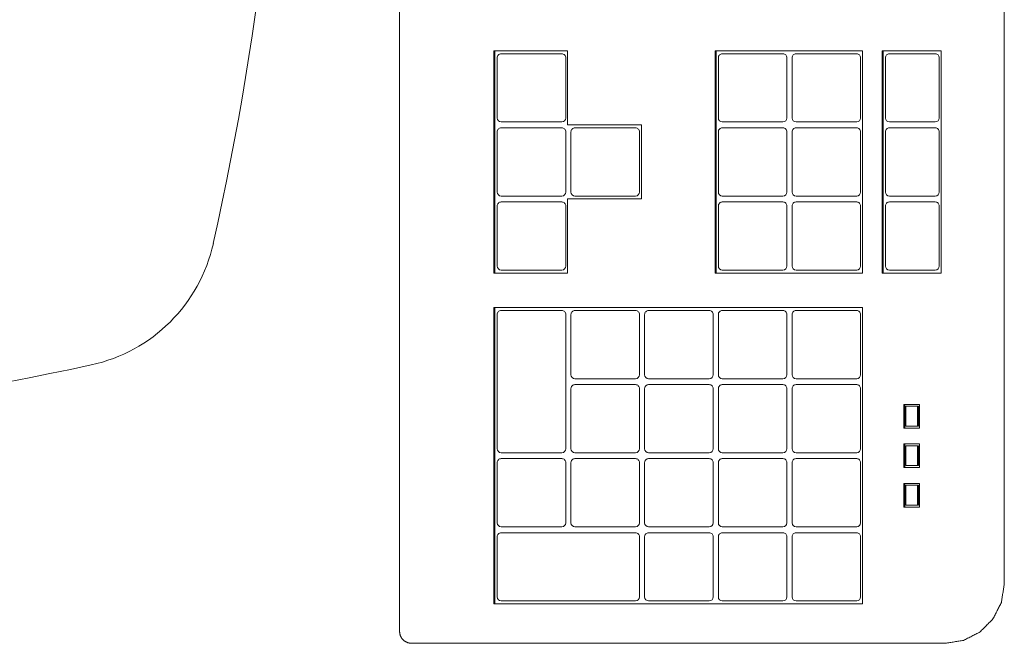
# Model space of a CAD drawing. Units: centimetres. Extents: x -1736 to 60276, y -23818 to 15565.
# Drawn here: x 3841 to 3866, y -1379 to -1364 of the extents above; entities that cross this region are included whole.
import ezdxf

# ---------------------------------------------------------------- set-up
doc = ezdxf.new("R2010")
doc.units = ezdxf.units.CM
doc.layers.add('0-Arredi', color=252, linetype='Continuous', lineweight=9)

# ---------------------------------------------------------------- blocks, each defined once
blk = doc.blocks.new('X-Arredo metrico_Sedia_computer postazione - X-Arredo metrico_Sedia_computer postazione-13241916-Livello_A_3_SDP - 100')
at = {"layer": '0-Arredi'}
for p, q in [((25.565, 18.156), (-16.435, 18.156)), ((12.065, 16.556), (17.69, 16.556)), ((12.065, 15.061), (12.065, 16.556)), ((12.24, 16.507), (13.765, 16.507)), ((14.115, 16.507), (15.64, 16.507)), ((15.99, 16.507), (17.515, 16.507)), ((17.69, 16.556), (17.69, 15.061)), ((27.065, 16.582), (27.065, 16.66)), ((27.065, 5.113), (27.065, 16.582)), ((12.14, 16.39), (12.14, 16.407)), ((12.14, 15.244), (12.14, 16.39)), ((13.865, 16.39), (13.865, 16.407)), ((13.865, 15.244), (13.865, 16.39)), ((14.015, 16.407), (14.015, 16.39)), ((14.015, 16.39), (14.015, 15.244)), ((15.74, 16.39), (15.74, 16.407)), ((15.74, 15.244), (15.74, 16.39)), ((15.89, 16.407), (15.89, 16.39)), ((15.89, 16.39), (15.89, 15.244)), ((17.615, 16.39), (17.615, 16.407)), ((17.615, 15.244), (17.615, 16.39)), ((21.015, 15.609), (21.015, 16.008)), ((21.015, 16.008), (21.615, 16.008)), ((21.065, 15.984), (21.065, 15.958)), ((21.565, 15.984), (21.065, 15.984)), ((21.565, 15.958), (21.565, 15.984)), ((21.615, 16.008), (21.615, 15.609)), ((22.015, 15.609), (22.015, 16.008)), ((22.015, 16.008), (22.615, 16.008)), ((22.065, 15.984), (22.065, 15.958)), ((22.565, 15.984), (22.065, 15.984)), ((22.565, 15.958), (22.565, 15.984)), ((22.615, 16.008), (22.615, 15.609)), ((23.015, 15.609), (23.015, 16.008)), ((23.015, 16.008), (23.615, 16.008)), ((23.065, 15.984), (23.065, 15.958)), ((23.565, 15.984), (23.065, 15.984)), ((23.565, 15.958), (23.565, 15.984)), ((23.615, 16.008), (23.615, 15.609)), ((21.065, 15.958), (21.565, 15.958)), ((21.065, 15.958), (21.065, 15.659)), ((21.565, 15.659), (21.565, 15.958)), ((22.065, 15.958), (22.565, 15.958)), ((22.065, 15.958), (22.065, 15.659)), ((22.565, 15.659), (22.565, 15.958)), ((23.065, 15.958), (23.565, 15.958)), ((23.065, 15.958), (23.065, 15.659)), ((23.565, 15.659), (23.565, 15.958)), ((21.015, 15.635), (21.615, 15.635)), ((21.615, 15.609), (21.015, 15.609)), ((21.065, 15.659), (21.565, 15.659)), ((22.015, 15.635), (22.615, 15.635)), ((22.615, 15.609), (22.015, 15.609)), ((22.065, 15.659), (22.565, 15.659)), ((23.015, 15.635), (23.615, 15.635)), ((23.615, 15.609), (23.015, 15.609)), ((23.065, 15.659), (23.565, 15.659)), ((12.065, 15.087), (17.69, 15.087)), ((17.69, 15.061), (12.065, 15.061)), ((12.24, 15.144), (13.765, 15.144)), ((14.115, 15.144), (15.64, 15.144)), ((15.99, 15.144), (17.515, 15.144)), ((12.065, 10.827), (12.065, 14.563)), ((12.065, 14.563), (17.69, 14.563)), ((12.24, 14.515), (13.765, 14.515)), ((14.115, 14.515), (15.64, 14.515)), ((15.99, 14.515), (17.515, 14.515)), ((17.69, 14.563), (17.69, 10.827)), ((18.565, 14.563), (26.065, 14.563)), ((18.565, 5.224), (18.565, 14.563)), ((18.74, 14.515), (20.265, 14.515)), ((20.615, 14.515), (22.14, 14.515)), ((22.49, 14.515), (24.015, 14.515)), ((24.365, 14.515), (25.89, 14.515)), ((26.065, 14.563), (26.065, 5.224)), ((12.14, 14.398), (12.14, 14.415)), ((12.14, 12.878), (12.14, 14.398)), ((13.865, 14.398), (13.865, 14.415)), ((13.865, 12.878), (13.865, 14.398)), ((14.015, 14.398), (14.015, 14.415)), ((14.015, 12.878), (14.015, 14.398)), ((15.74, 14.398), (15.74, 14.415)), ((15.74, 12.878), (15.74, 14.398)), ((15.89, 14.398), (15.89, 14.415)), ((15.89, 12.878), (15.89, 14.398)), ((17.615, 14.398), (17.615, 14.415)), ((17.615, 12.878), (17.615, 14.398)), ((18.64, 14.398), (18.64, 14.415)), ((18.64, 12.878), (18.64, 14.398)), ((20.365, 14.398), (20.365, 14.415)), ((20.365, 12.878), (20.365, 14.398)), ((20.515, 14.398), (20.515, 14.415)), ((20.515, 12.878), (20.515, 14.398)), ((22.24, 14.398), (22.24, 14.415)), ((22.24, 12.878), (22.24, 14.398)), ((22.39, 14.398), (22.39, 14.415)), ((22.39, 12.878), (22.39, 14.398)), ((24.115, 14.398), (24.115, 14.415)), ((24.115, 12.878), (24.115, 14.398)), ((24.265, 14.398), (24.265, 14.415)), ((24.265, 12.878), (24.265, 14.398)), ((25.99, 14.398), (25.99, 14.415)), ((25.99, 12.878), (25.99, 14.398)), ((12.24, 12.778), (13.765, 12.778)), ((14.115, 12.778), (15.64, 12.778)), ((15.99, 12.778), (17.515, 12.778)), ((18.74, 12.778), (20.265, 12.778)), ((20.615, 12.778), (22.14, 12.778)), ((22.49, 12.778), (24.015, 12.778)), ((24.365, 12.778), (25.89, 12.778)), ((12.14, 12.53), (12.14, 12.547)), ((12.14, 11.01), (12.14, 12.53)), ((12.24, 12.647), (13.765, 12.647)), ((13.865, 12.53), (13.865, 12.547)), ((13.865, 11.01), (13.865, 12.53)), ((14.015, 12.53), (14.015, 12.547)), ((14.015, 11.01), (14.015, 12.53)), ((14.115, 12.647), (15.64, 12.647)), ((15.74, 12.53), (15.74, 12.547)), ((15.74, 11.01), (15.74, 12.53)), ((15.89, 12.53), (15.89, 12.547)), ((15.89, 11.01), (15.89, 12.53)), ((15.99, 12.647), (17.515, 12.647)), ((17.615, 12.53), (17.615, 12.547)), ((17.615, 11.01), (17.615, 12.53)), ((18.64, 12.53), (18.64, 12.547)), ((18.64, 11.01), (18.64, 12.53)), ((18.74, 12.647), (20.265, 12.647)), ((20.365, 12.53), (20.365, 12.547)), ((20.365, 11.01), (20.365, 12.53)), ((20.515, 12.53), (20.515, 12.547)), ((20.515, 11.01), (20.515, 12.53)), ((20.615, 12.647), (22.14, 12.647)), ((22.24, 12.53), (22.24, 12.547)), ((22.24, 11.01), (22.24, 12.53)), ((22.39, 12.53), (22.39, 12.547)), ((22.39, 11.01), (22.39, 12.53)), ((22.49, 12.647), (24.015, 12.647)), ((24.115, 12.53), (24.115, 12.547)), ((24.115, 11.01), (24.115, 12.53)), ((24.265, 12.53), (24.265, 12.547)), ((24.265, 11.01), (24.265, 12.53)), ((24.365, 12.647), (25.89, 12.647)), ((25.99, 12.53), (25.99, 12.547)), ((25.99, 11.01), (25.99, 12.53)), ((12.065, 10.854), (17.69, 10.854)), ((17.69, 10.827), (12.065, 10.827)), ((12.24, 10.91), (13.765, 10.91)), ((14.115, 10.91), (15.64, 10.91)), ((15.99, 10.91), (17.515, 10.91)), ((18.74, 10.91), (20.265, 10.91)), ((18.74, 10.779), (20.265, 10.779)), ((20.615, 10.91), (22.14, 10.91)), ((20.615, 10.779), (22.14, 10.779)), ((22.49, 10.91), (24.015, 10.91)), ((22.49, 10.779), (24.015, 10.779)), ((24.365, 10.91), (25.89, 10.91)), ((24.365, 10.779), (25.89, 10.779)), ((18.64, 10.662), (18.64, 10.679)), ((18.64, 9.143), (18.64, 10.662)), ((20.365, 10.662), (20.365, 10.679)), ((20.365, 9.143), (20.365, 10.662)), ((20.515, 10.662), (20.515, 10.679)), ((20.515, 9.143), (20.515, 10.662)), ((22.24, 10.662), (22.24, 10.679)), ((22.24, 9.143), (22.24, 10.662)), ((22.39, 10.662), (22.39, 10.679)), ((22.39, 9.143), (22.39, 10.662)), ((24.115, 10.662), (24.115, 10.679)), ((24.115, 9.143), (24.115, 10.662)), ((24.265, 10.662), (24.265, 10.679)), ((24.265, 9.143), (24.265, 10.662)), ((25.99, 10.662), (25.99, 10.679)), ((25.99, 9.143), (25.99, 10.662)), ((18.74, 9.043), (20.265, 9.043)), ((20.615, 9.043), (22.14, 9.043)), ((22.49, 9.043), (24.015, 9.043)), ((24.365, 9.043), (25.89, 9.043)), ((13.94, 8.96), (15.815, 8.96)), ((13.94, 7.092), (13.94, 8.96)), ((14.015, 8.794), (14.015, 8.811)), ((14.015, 7.275), (14.015, 8.794)), ((14.115, 8.911), (15.64, 8.911)), ((15.74, 8.794), (15.74, 8.811)), ((15.74, 7.275), (15.74, 8.794)), ((15.815, 8.96), (15.815, 7.092)), ((18.64, 8.794), (18.64, 8.811)), ((18.64, 7.275), (18.64, 8.794)), ((18.74, 8.911), (20.265, 8.911)), ((20.365, 8.794), (20.365, 8.811)), ((20.365, 7.275), (20.365, 8.794)), ((20.515, 8.794), (20.515, 8.811)), ((20.515, 7.275), (20.515, 8.794)), ((20.615, 8.911), (22.14, 8.911)), ((22.24, 8.794), (22.24, 8.811)), ((22.24, 7.275), (22.24, 8.794)), ((22.39, 8.794), (22.39, 8.811)), ((22.39, 7.275), (22.39, 8.794)), ((22.49, 8.911), (24.015, 8.911)), ((24.115, 8.794), (24.115, 8.811)), ((24.115, 7.275), (24.115, 8.794)), ((24.265, 8.794), (24.265, 8.811)), ((24.265, 5.407), (24.265, 8.794)), ((24.365, 8.911), (25.89, 8.911)), ((25.99, 8.794), (25.99, 8.811)), ((25.99, 5.407), (25.99, 8.794)), ((12.065, 7.092), (13.94, 7.092)), ((12.065, 5.224), (12.065, 7.092)), ((12.24, 7.043), (13.765, 7.043)), ((14.115, 7.175), (15.64, 7.175)), ((14.115, 7.043), (15.64, 7.043)), ((15.815, 7.092), (17.69, 7.092)), ((15.99, 7.043), (17.515, 7.043)), ((17.69, 7.092), (17.69, 5.224)), ((18.74, 7.175), (20.265, 7.175)), ((18.74, 7.043), (22.14, 7.043)), ((20.615, 7.175), (22.14, 7.175)), ((22.49, 7.175), (24.015, 7.175)), ((22.49, 7.043), (24.015, 7.043)), ((12.14, 6.926), (12.14, 6.944)), ((12.14, 5.407), (12.14, 6.926)), ((13.865, 6.926), (13.865, 6.944)), ((13.865, 5.407), (13.865, 6.926)), ((14.015, 6.926), (14.015, 6.944)), ((14.015, 5.407), (14.015, 6.926)), ((15.74, 6.926), (15.74, 6.944)), ((15.74, 5.407), (15.74, 6.926)), ((15.89, 6.926), (15.89, 6.944)), ((15.89, 5.407), (15.89, 6.926)), ((17.615, 6.926), (17.615, 6.944)), ((17.615, 5.407), (17.615, 6.926)), ((18.64, 6.926), (18.64, 6.944)), ((18.64, 5.407), (18.64, 6.926)), ((22.24, 6.926), (22.24, 6.944)), ((22.24, 5.407), (22.24, 6.926)), ((22.39, 6.926), (22.39, 6.944)), ((22.39, 5.407), (22.39, 6.926)), ((24.115, 6.926), (24.115, 6.944)), ((24.115, 5.407), (24.115, 6.926)), ((12.065, 5.25), (17.69, 5.25)), ((12.24, 5.307), (13.765, 5.307)), ((14.115, 5.307), (15.64, 5.307)), ((15.99, 5.307), (17.515, 5.307)), ((18.565, 5.25), (26.065, 5.25)), ((18.74, 5.307), (22.14, 5.307)), ((22.49, 5.307), (24.015, 5.307)), ((24.365, 5.307), (25.89, 5.307)), ((17.69, 5.224), (12.065, 5.224)), ((26.065, 5.224), (18.565, 5.224)), ((27.065, 3.137), (27.065, 5.113)), ((-17.635, 2.831), (26.765, 2.831))]:
    blk.add_line(p, q, dxfattribs=at)
for centre, radius, start, end in [((12.24, 15.244), 0.1, 180, 270), ((13.765, 15.244), 0.1, 270, 0), ((14.115, 15.244), 0.1, 180, 270), ((15.64, 15.244), 0.1, 270, 0), ((15.99, 15.244), 0.1, 180, 270), ((17.515, 15.244), 0.1, 270, 0), ((12.24, 12.878), 0.1, 180, 270), ((13.765, 12.878), 0.1, 270, 0), ((14.115, 12.878), 0.1, 180, 270), ((15.64, 12.878), 0.1, 270, 0), ((15.99, 12.878), 0.1, 180, 270), ((17.515, 12.878), 0.1, 270, 0), ((18.74, 12.878), 0.1, 180, 270), ((20.265, 12.878), 0.1, 270, 0), ((20.615, 12.878), 0.1, 180, 270), ((22.14, 12.878), 0.1, 270, 0), ((22.49, 12.878), 0.1, 180, 270), ((24.015, 12.878), 0.1, 270, 0), ((24.365, 12.878), 0.1, 180, 270), ((25.89, 12.878), 0.1, 270, 0), ((12.24, 11.01), 0.1, 180, 270), ((13.765, 11.01), 0.1, 270, 0), ((14.115, 11.01), 0.1, 180, 270), ((15.64, 11.01), 0.1, 270, 0), ((15.99, 11.01), 0.1, 180, 270), ((17.515, 11.01), 0.1, 270, 0), ((18.74, 11.01), 0.1, 180, 270), ((20.265, 11.01), 0.1, 270, 0), ((20.615, 11.01), 0.1, 180, 270), ((22.14, 11.01), 0.1, 270, 0), ((22.49, 11.01), 0.1, 180, 270), ((24.015, 11.01), 0.1, 270, 0), ((24.365, 11.01), 0.1, 180, 270), ((25.89, 11.01), 0.1, 270, 0), ((18.74, 9.143), 0.1, 180, 270), ((20.265, 9.143), 0.1, 270, 0), ((20.615, 9.143), 0.1, 180, 270), ((22.14, 9.143), 0.1, 270, 0), ((22.49, 9.143), 0.1, 180, 270), ((24.015, 9.143), 0.1, 270, 0), ((24.365, 9.143), 0.1, 180, 270), ((25.89, 9.143), 0.1, 270, 0), ((14.115, 7.275), 0.1, 180, 270), ((15.64, 7.275), 0.1, 270, 0), ((18.74, 7.275), 0.1, 180, 270), ((20.265, 7.275), 0.1, 270, 0), ((20.615, 7.275), 0.1, 180, 270), ((22.14, 7.275), 0.1, 270, 0), ((22.49, 7.275), 0.1, 180, 270), ((24.015, 7.275), 0.1, 270, 0), ((12.24, 5.407), 0.1, 180, 270), ((13.765, 5.407), 0.1, 270, 0), ((14.115, 5.407), 0.1, 180, 270), ((15.64, 5.407), 0.1, 270, 0), ((15.99, 5.407), 0.1, 180, 270), ((17.515, 5.407), 0.1, 270, 0), ((18.74, 5.407), 0.1, 180, 270), ((22.14, 5.407), 0.1, 270, 0), ((22.49, 5.407), 0.1, 180, 270), ((24.015, 5.407), 0.1, 270, 0), ((24.365, 5.407), 0.1, 180, 270), ((25.89, 5.407), 0.1, 270, 0), ((-0.219, -78.975), 78.975, 77.45221, 102.23055), ((16.059, -5.839), 4.05, 12.2305, 77.4522), ((-57.165, -21.712), 78.975, 347.45221, 12.23055)]:
    blk.add_arc(centre, radius, start, end, dxfattribs=at)
for centre, start_param, end_param in [((12.24, 16.407), 1.570796, 3.141593), ((13.765, 16.407), 0, 1.570796), ((14.115, 16.407), 1.570796, 3.141593), ((15.64, 16.407), 0, 1.570796), ((15.99, 16.407), 1.570796, 3.141593), ((17.515, 16.407), 0, 1.570796), ((12.24, 14.415), 1.570796, 3.141593), ((13.765, 14.415), 0, 1.570796), ((14.115, 14.415), 1.570796, 3.141593), ((15.64, 14.415), 0, 1.570796), ((15.99, 14.415), 1.570796, 3.141593), ((17.515, 14.415), 0, 1.570796), ((18.74, 14.415), 1.570796, 3.141593), ((20.265, 14.415), 0, 1.570796), ((20.615, 14.415), 1.570796, 3.141593), ((22.14, 14.415), 0, 1.570796), ((22.49, 14.415), 1.570796, 3.141593), ((24.015, 14.415), 0, 1.570796), ((24.365, 14.415), 1.570796, 3.141593), ((25.89, 14.415), 0, 1.570796), ((12.24, 12.547), 1.570796, 3.141593), ((13.765, 12.547), 0, 1.570796), ((14.115, 12.547), 1.570796, 3.141593), ((15.64, 12.547), 0, 1.570796), ((15.99, 12.547), 1.570796, 3.141593), ((17.515, 12.547), 0, 1.570796), ((18.74, 12.547), 1.570796, 3.141593), ((20.265, 12.547), 0, 1.570796), ((20.615, 12.547), 1.570796, 3.141593), ((22.14, 12.547), 0, 1.570796), ((22.49, 12.547), 1.570796, 3.141593), ((24.015, 12.547), 0, 1.570796), ((24.365, 12.547), 1.570796, 3.141593), ((25.89, 12.547), 0, 1.570796), ((18.74, 10.679), 1.570796, 3.141593), ((20.265, 10.679), 0, 1.570796), ((20.615, 10.679), 1.570796, 3.141593), ((22.14, 10.679), 0, 1.570796), ((22.49, 10.679), 1.570796, 3.141593), ((24.015, 10.679), 0, 1.570796), ((24.365, 10.679), 1.570796, 3.141593), ((25.89, 10.679), 0, 1.570796), ((14.115, 8.811), 1.570796, 3.141593), ((15.64, 8.811), 0, 1.570796), ((18.74, 8.811), 1.570796, 3.141593), ((20.265, 8.811), 0, 1.570796), ((20.615, 8.811), 1.570796, 3.141593), ((22.14, 8.811), 0, 1.570796), ((22.49, 8.811), 1.570796, 3.141593), ((24.015, 8.811), 0, 1.570796), ((24.365, 8.811), 1.570796, 3.141593), ((25.89, 8.811), 0, 1.570796), ((12.24, 6.944), 1.570796, 3.141593), ((13.765, 6.944), 0, 1.570796), ((14.115, 6.944), 1.570796, 3.141593), ((15.64, 6.944), 0, 1.570796), ((15.99, 6.944), 1.570796, 3.141593), ((17.515, 6.944), 0, 1.570796), ((18.74, 6.944), 1.570796, 3.141593), ((22.14, 6.944), 0, 1.570796), ((22.49, 6.944), 1.570796, 3.141593), ((24.015, 6.944), 0, 1.570796)]:
    blk.add_ellipse(centre, major_axis=(0.1, 0), ratio=0.996195, start_param=start_param, end_param=end_param, dxfattribs=at)
blk.add_open_spline([(27.065, 16.66), (26.992, 17.123), (26.778, 17.54), (26.447, 17.87), (26.028, 18.082), (25.565, 18.156)], degree=1, dxfattribs=at)
blk.add_open_spline([(27.065, 3.137), (27.062, 3.091), (27.052, 3.047), (27.011, 2.961), (26.946, 2.893), (26.865, 2.849), (26.765, 2.831)], degree=1, knots=[0, 0, 0.464485, 0.919493, 1.892379, 2.837807, 3.763288, 4.778857, 4.778857], dxfattribs=at)

msp = doc.modelspace()

# ---------------------------------------------------------------- block references
at = {"layer": '0-Arredi', "color": 8, "lineweight": 9, "true_color": 0x808080, "rotation": 269.9999999999994}
msp.add_blockref('X-Arredo metrico_Sedia_computer postazione - X-Arredo metrico_Sedia_computer postazione-13241916-Livello_A_3_SDP - 100', (3847.838, -1352.291), dxfattribs=at)

doc.saveas('drawing.dxf')
